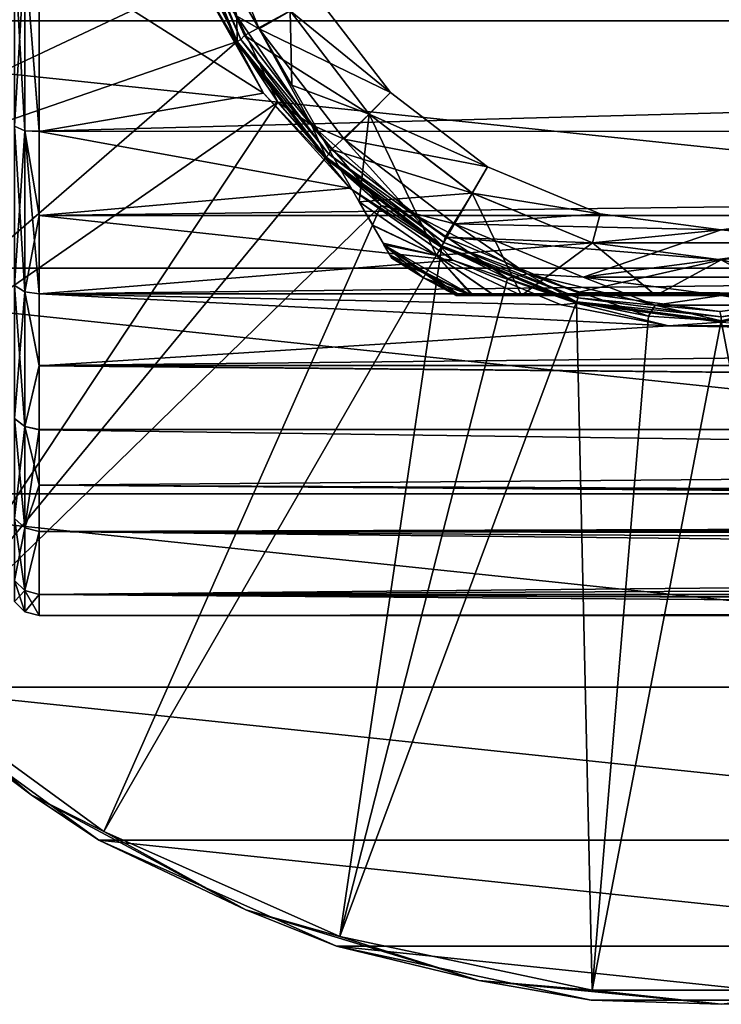
# Model space of a CAD drawing. Units: millimetres. Extents: x -148 to 148, y -35 to 35.
# Drawn here: x -95 to -75, y -35 to -7 of the extents above; entities that cross this region are included whole.
import ezdxf

# ---------------------------------------------------------------- set-up
doc = ezdxf.new("R2010")
doc.units = ezdxf.units.MM
doc.header["$LTSCALE"] = 52.148148
for name, color, linetype in [('11', 7, 'CONTINUOUS'), ('12', 7, 'CONTINUOUS'), ('13', 7, 'CONTINUOUS'), ('19', 7, 'CONTINUOUS'), ('222', 7, 'CONTINUOUS'), ('224', 7, 'CONTINUOUS'), ('226', 7, 'CONTINUOUS'), ('227', 7, 'CONTINUOUS'), ('229', 7, 'CONTINUOUS'), ('230', 7, 'CONTINUOUS'), ('234', 7, 'CONTINUOUS'), ('235', 7, 'CONTINUOUS'), ('236', 7, 'CONTINUOUS'), ('239', 7, 'CONTINUOUS'), ('240', 7, 'CONTINUOUS'), ('258', 7, 'CONTINUOUS'), ('262', 7, 'CONTINUOUS'), ('273', 7, 'CONTINUOUS'), ('274', 7, 'CONTINUOUS'), ('275', 7, 'CONTINUOUS'), ('276', 7, 'CONTINUOUS'), ('277', 7, 'CONTINUOUS'), ('278', 7, 'CONTINUOUS')]:
    doc.layers.add(name, color=color, linetype=linetype)

msp = doc.modelspace()

# ---------------------------------------------------------------- linework, layer by layer
at = {"layer": '11', "color": 7, "linetype": 'Continuous'}
for points in [[(-94.181, -10.385, 21.637), (94.19, -5.318, 23.402), (-94.181, -5.31, 23.404), (-94.181, -10.385, 21.637)], [(94.19, -10.39, 21.634), (94.19, -5.318, 23.402), (-94.181, -10.385, 21.637), (94.19, -10.39, 21.634)], [(-94.181, -12.748, 20.333), (94.19, -10.39, 21.634), (-94.181, -10.385, 21.637), (-94.181, -12.748, 20.333)], [(94.19, -12.753, 20.33), (94.19, -10.39, 21.634), (-94.181, -12.748, 20.333), (94.19, -12.753, 20.33)], [(-94.181, -14.954, 18.771), (94.19, -12.753, 20.33), (-94.181, -12.748, 20.333), (-94.181, -14.954, 18.771)], [(94.19, -14.956, 18.769), (94.19, -12.753, 20.33), (-94.181, -14.954, 18.771), (94.19, -14.956, 18.769)], [(-94.181, -16.971, 16.97), (94.19, -14.956, 18.769), (-94.181, -14.954, 18.771), (-94.181, -16.971, 16.97)], [(94.19, -16.967, 16.974), (94.19, -14.956, 18.769), (-94.181, -16.971, 16.97), (94.19, -16.967, 16.974)], [(94.19, -18.766, 14.959), (94.19, -16.967, 16.974), (-94.181, -16.971, 16.97), (94.19, -18.766, 14.959)], [(-94.181, -18.772, 14.953), (94.19, -18.766, 14.959), (-94.181, -16.971, 16.97), (-94.181, -18.772, 14.953)], [(75, -21.13, 11.38), (94.19, -18.766, 14.959), (-94.181, -20.333, 12.747), (75, -21.13, 11.38)], [(-94.181, -20.333, 12.747), (94.19, -18.766, 14.959), (-94.181, -18.772, 14.953), (-94.181, -20.333, 12.747)], [(-94.181, -21.637, 10.384), (75, -21.13, 11.38), (-94.181, -20.333, 12.747), (-94.181, -21.637, 10.384)], [(73.209, -21.18, 11.288), (75, -21.13, 11.38), (-94.181, -21.637, 10.384), (73.209, -21.18, 11.288)], [(71.447, -21.323, 11.014), (73.209, -21.18, 11.288), (-94.181, -21.637, 10.384), (71.447, -21.323, 11.014)], [(69.732, -21.55, 10.559), (71.447, -21.323, 11.014), (-94.181, -21.637, 10.384), (69.732, -21.55, 10.559)], [(68.084, -21.85, 9.928), (69.732, -21.55, 10.559), (-94.181, -21.637, 10.384), (68.084, -21.85, 9.928)], [(-94.181, -23.404, 5.306), (68.084, -21.85, 9.928), (-94.181, -21.637, 10.384), (-94.181, -23.404, 5.306)], [(65.903, -22.634, 7.979), (68.084, -21.85, 9.928), (-94.181, -23.404, 5.306), (65.903, -22.634, 7.979)], [(64.26, -23.342, 5.573), (65.903, -22.634, 7.979), (-94.181, -23.404, 5.306), (64.26, -23.342, 5.573)], [(63.24, -23.828, 2.849), (64.26, -23.342, 5.573), (-94.181, -23.404, 5.306), (63.24, -23.828, 2.849)], [(-94.181, -24), (63.24, -23.828, 2.849), (-94.181, -23.404, 5.306), (-94.181, -24)], [(-15.64, -24), (63.24, -23.828, 2.849), (-94.181, -24), (-15.64, -24)]]:
    msp.add_3dface(points, dxfattribs=at)
at = {"layer": '12', "color": 7, "linetype": 'Continuous'}
for points in [[(-89.572, -6.302, -23.157), (-87.871, -9.31, -22.12), (-94.181, -5.311, -23.404), (-89.572, -6.302, -23.157)], [(-94.181, -5.311, -23.404), (-87.871, -9.31, -22.12), (-94.181, -10.386, -21.636), (-94.181, -5.311, -23.404)], [(-87.871, -9.31, -22.12), (-85.443, -11.986, -20.792), (-94.181, -10.386, -21.636), (-87.871, -9.31, -22.12)], [(-94.181, -10.386, -21.636), (-85.443, -11.986, -20.792), (-94.181, -12.75, -20.331), (-94.181, -10.386, -21.636)], [(-85.443, -11.986, -20.792), (-82.55, -14.003, -19.489), (-94.181, -12.75, -20.331), (-85.443, -11.986, -20.792)], [(-94.181, -12.75, -20.331), (-82.55, -14.003, -19.489), (-94.181, -14.956, -18.769), (-94.181, -12.75, -20.331)], [(-82.55, -14.003, -19.489), (-79.502, -15.267, -18.517), (-94.181, -14.956, -18.769), (-82.55, -14.003, -19.489)], [(-79.502, -15.267, -18.517), (-76.488, -15.852, -18.02), (-94.181, -14.956, -18.769), (-79.502, -15.267, -18.517)], [(-94.181, -14.956, -18.769), (-76.488, -15.852, -18.02), (-94.181, -16.973, -16.968), (-94.181, -14.956, -18.769)], [(-94.181, -16.973, -16.968), (-76.488, -15.852, -18.02), (94.19, -18.767, -14.958), (-94.181, -16.973, -16.968)], [(-76.488, -15.852, -18.02), (-73.512, -15.852, -18.02), (94.19, -18.767, -14.958), (-76.488, -15.852, -18.02)], [(-94.181, -18.773, -14.95), (-94.181, -16.973, -16.968), (94.19, -18.767, -14.958), (-94.181, -18.773, -14.95)], [(75, -21.13, -11.38), (-94.181, -18.773, -14.95), (94.19, -18.767, -14.958), (75, -21.13, -11.38)], [(-94.181, -20.335, -12.745), (-94.181, -18.773, -14.95), (75, -21.13, -11.38), (-94.181, -20.335, -12.745)], [(-94.181, -21.638, -10.382), (-94.181, -20.335, -12.745), (69.732, -21.55, -10.559), (-94.181, -21.638, -10.382)], [(69.732, -21.55, -10.559), (-94.181, -20.335, -12.745), (71.447, -21.323, -11.014), (69.732, -21.55, -10.559)], [(71.447, -21.323, -11.014), (-94.181, -20.335, -12.745), (73.209, -21.18, -11.288), (71.447, -21.323, -11.014)], [(73.209, -21.18, -11.288), (-94.181, -20.335, -12.745), (75, -21.13, -11.38), (73.209, -21.18, -11.288)], [(68.084, -21.85, -9.928), (-94.181, -21.638, -10.382), (69.732, -21.55, -10.559), (68.084, -21.85, -9.928)], [(-94.181, -23.404, -5.306), (-94.181, -21.638, -10.382), (64.26, -23.342, -5.574), (-94.181, -23.404, -5.306)], [(64.26, -23.342, -5.574), (-94.181, -21.638, -10.382), (65.903, -22.634, -7.979), (64.26, -23.342, -5.574)], [(65.903, -22.634, -7.979), (-94.181, -21.638, -10.382), (68.084, -21.85, -9.928), (65.903, -22.634, -7.979)], [(63.24, -23.828, -2.85), (-94.181, -23.404, -5.306), (64.26, -23.342, -5.574), (63.24, -23.828, -2.85)], [(62.9, -24), (-15.64, -24), (-94.181, -23.404, -5.306), (62.9, -24)], [(62.9, -24), (-94.181, -23.404, -5.306), (63.24, -23.828, -2.85), (62.9, -24)], [(-15.64, -24), (-94.181, -24), (-94.181, -23.404, -5.306), (-15.64, -24)]]:
    msp.add_3dface(points, dxfattribs=at)
at = {"layer": '13', "color": 7, "linetype": 'Continuous'}
for points in [[(-94.872, -10.241, -21.266), (-94.872, -5.252, -23.011), (-94.579, -10.367, -21.527), (-94.872, -10.241, -21.266)], [(-94.579, -10.367, -21.527), (-94.872, -5.252, -23.011), (-94.579, -5.317, -23.294), (-94.579, -10.367, -21.527)], [(-94.181, -5.311, -23.404), (-94.181, -10.386, -21.636), (-94.579, -5.317, -23.294), (-94.181, -5.311, -23.404)], [(-94.181, -10.386, -21.636), (-94.579, -10.367, -21.527), (-94.579, -5.317, -23.294), (-94.181, -10.386, -21.636)], [(-94.872, -14.716, -18.453), (-94.872, -10.241, -21.266), (-94.579, -14.897, -18.68), (-94.872, -14.716, -18.453)], [(-94.579, -14.897, -18.68), (-94.872, -10.241, -21.266), (-94.579, -10.367, -21.527), (-94.579, -14.897, -18.68)], [(-94.181, -10.386, -21.636), (-94.181, -12.75, -20.331), (-94.579, -10.367, -21.527), (-94.181, -10.386, -21.636)], [(-94.181, -12.75, -20.331), (-94.181, -14.956, -18.769), (-94.579, -10.367, -21.527), (-94.181, -12.75, -20.331)], [(-94.181, -14.956, -18.769), (-94.579, -14.897, -18.68), (-94.579, -10.367, -21.527), (-94.181, -14.956, -18.769)], [(-94.872, -18.454, -14.716), (-94.872, -14.716, -18.453), (-94.579, -18.681, -14.897), (-94.872, -18.454, -14.716)], [(-94.579, -18.681, -14.897), (-94.872, -14.716, -18.453), (-94.579, -14.897, -18.68), (-94.579, -18.681, -14.897)], [(-94.181, -14.956, -18.769), (-94.181, -16.973, -16.968), (-94.579, -14.897, -18.68), (-94.181, -14.956, -18.769)], [(-94.181, -16.973, -16.968), (-94.579, -18.681, -14.897), (-94.579, -14.897, -18.68), (-94.181, -16.973, -16.968)], [(-94.181, -16.973, -16.968), (-94.181, -18.773, -14.95), (-94.579, -18.681, -14.897), (-94.181, -16.973, -16.968)], [(-94.872, -21.266, -10.241), (-94.872, -18.454, -14.716), (-94.579, -21.527, -10.367), (-94.872, -21.266, -10.241)], [(-94.579, -21.527, -10.367), (-94.872, -18.454, -14.716), (-94.579, -18.681, -14.897), (-94.579, -21.527, -10.367)], [(-94.181, -18.773, -14.95), (-94.181, -20.335, -12.745), (-94.579, -18.681, -14.897), (-94.181, -18.773, -14.95)], [(-94.181, -20.335, -12.745), (-94.579, -21.527, -10.367), (-94.579, -18.681, -14.897), (-94.181, -20.335, -12.745)], [(-94.181, -20.335, -12.745), (-94.181, -21.638, -10.382), (-94.579, -21.527, -10.367), (-94.181, -20.335, -12.745)], [(-94.872, -23.011, -5.252), (-94.872, -21.266, -10.241), (-94.579, -23.294, -5.317), (-94.872, -23.011, -5.252)], [(-94.579, -23.294, -5.317), (-94.872, -21.266, -10.241), (-94.579, -21.527, -10.367), (-94.579, -23.294, -5.317)], [(-94.181, -21.638, -10.382), (-94.579, -23.294, -5.317), (-94.579, -21.527, -10.367), (-94.181, -21.638, -10.382)], [(-94.181, -21.638, -10.382), (-94.181, -23.404, -5.306), (-94.579, -23.294, -5.317), (-94.181, -21.638, -10.382)], [(-94.872, -23.604, 0), (-94.872, -23.011, -5.252), (-94.579, -23.894, 0), (-94.872, -23.604, 0)], [(-94.579, -23.894, 0), (-94.872, -23.011, -5.252), (-94.579, -23.294, -5.317), (-94.579, -23.894, 0)], [(-94.181, -23.404, -5.306), (-94.181, -24), (-94.579, -23.294, -5.317), (-94.181, -23.404, -5.306)], [(-94.181, -24), (-94.579, -23.894, 0), (-94.579, -23.294, -5.317), (-94.181, -24)]]:
    msp.add_3dface(points, dxfattribs=at)
at = {"layer": '19', "color": 7, "linetype": 'Continuous'}
for points in [[(-94.872, -5.252, 23.011), (-94.872, -10.241, 21.266), (-94.579, -5.317, 23.294), (-94.872, -5.252, 23.011)], [(-94.579, -5.317, 23.294), (-94.872, -10.241, 21.266), (-94.579, -10.367, 21.527), (-94.579, -5.317, 23.294)], [(-94.181, -10.385, 21.637), (-94.181, -5.31, 23.404), (-94.579, -5.317, 23.294), (-94.181, -10.385, 21.637)], [(-94.181, -10.385, 21.637), (-94.579, -5.317, 23.294), (-94.579, -10.367, 21.527), (-94.181, -10.385, 21.637)], [(-94.872, -10.241, 21.266), (-94.872, -14.716, 18.453), (-94.579, -10.367, 21.527), (-94.872, -10.241, 21.266)], [(-94.579, -10.367, 21.527), (-94.872, -14.716, 18.453), (-94.579, -14.897, 18.68), (-94.579, -10.367, 21.527)], [(-94.181, -12.748, 20.333), (-94.181, -10.385, 21.637), (-94.579, -10.367, 21.527), (-94.181, -12.748, 20.333)], [(-94.181, -12.748, 20.333), (-94.579, -10.367, 21.527), (-94.579, -14.897, 18.68), (-94.181, -12.748, 20.333)], [(-94.181, -14.954, 18.771), (-94.181, -12.748, 20.333), (-94.579, -14.897, 18.68), (-94.181, -14.954, 18.771)], [(-94.872, -14.716, 18.453), (-94.872, -18.454, 14.716), (-94.579, -14.897, 18.68), (-94.872, -14.716, 18.453)], [(-94.579, -14.897, 18.68), (-94.872, -18.454, 14.716), (-94.579, -18.68, 14.897), (-94.579, -14.897, 18.68)], [(-94.181, -16.971, 16.97), (-94.181, -14.954, 18.771), (-94.579, -14.897, 18.68), (-94.181, -16.971, 16.97)], [(-94.181, -16.971, 16.97), (-94.579, -14.897, 18.68), (-94.579, -18.68, 14.897), (-94.181, -16.971, 16.97)], [(-94.181, -18.772, 14.953), (-94.181, -16.971, 16.97), (-94.579, -18.68, 14.897), (-94.181, -18.772, 14.953)], [(-94.872, -18.454, 14.716), (-94.872, -21.266, 10.241), (-94.579, -18.68, 14.897), (-94.872, -18.454, 14.716)], [(-94.579, -18.68, 14.897), (-94.872, -21.266, 10.241), (-94.579, -21.527, 10.367), (-94.579, -18.68, 14.897)], [(-94.181, -18.772, 14.953), (-94.579, -18.68, 14.897), (-94.579, -21.527, 10.367), (-94.181, -18.772, 14.953)], [(-94.181, -20.333, 12.747), (-94.181, -18.772, 14.953), (-94.579, -21.527, 10.367), (-94.181, -20.333, 12.747)], [(-94.181, -21.637, 10.384), (-94.181, -20.333, 12.747), (-94.579, -21.527, 10.367), (-94.181, -21.637, 10.384)], [(-94.872, -21.266, 10.241), (-94.872, -23.011, 5.252), (-94.579, -21.527, 10.367), (-94.872, -21.266, 10.241)], [(-94.579, -21.527, 10.367), (-94.872, -23.011, 5.252), (-94.579, -23.294, 5.317), (-94.579, -21.527, 10.367)], [(-94.181, -21.637, 10.384), (-94.579, -21.527, 10.367), (-94.579, -23.294, 5.317), (-94.181, -21.637, 10.384)], [(-94.181, -23.404, 5.306), (-94.181, -21.637, 10.384), (-94.579, -23.294, 5.317), (-94.181, -23.404, 5.306)], [(-94.872, -23.011, 5.252), (-94.872, -23.604, 0), (-94.579, -23.294, 5.317), (-94.872, -23.011, 5.252)], [(-94.872, -23.604, 0), (-94.579, -23.894, 0), (-94.579, -23.294, 5.317), (-94.872, -23.604, 0)], [(-94.579, -23.894, 0), (-94.181, -23.404, 5.306), (-94.579, -23.294, 5.317), (-94.579, -23.894, 0)], [(-94.181, -24), (-94.181, -23.404, 5.306), (-94.579, -23.894, 0), (-94.181, -24)]]:
    msp.add_3dface(points, dxfattribs=at)
at = {"layer": '222', "color": 253, "linetype": 'Continuous', "true_color": 0xababab}
for points in [[(-89.937, -3.956, -37.65), (-87.125, -6.999, -37.65), (-88.403, -7.689, -37.65), (-89.937, -3.956, -37.65)], [(-87.125, -6.999, -37.65), (-84.899, -9.899, -37.65), (-88.403, -7.689, -37.65), (-87.125, -6.999, -37.65)], [(-88.403, -7.689, -37.65), (-84.899, -9.899, -37.65), (-85.959, -10.893, -37.65), (-88.403, -7.689, -37.65)], [(-84.899, -9.899, -37.65), (-81.999, -12.125, -37.65), (-85.959, -10.893, -37.65), (-84.899, -9.899, -37.65)], [(-85.959, -10.893, -37.65), (-81.999, -12.125, -37.65), (-82.766, -13.358, -37.65), (-85.959, -10.893, -37.65)], [(-81.999, -12.125, -37.65), (-78.624, -13.523, -37.65), (-82.766, -13.358, -37.65), (-81.999, -12.125, -37.65)], [(-78.624, -13.523, -37.65), (-75, -14, -37.65), (-82.766, -13.358, -37.65), (-78.624, -13.523, -37.65)], [(-82.766, -13.358, -37.65), (-75, -14, -37.65), (-79.044, -14.913, -37.65), (-82.766, -13.358, -37.65)], [(-75, -14, -37.65), (-71.376, -13.523, -37.65), (-71.041, -14.936, -37.65), (-75, -14, -37.65)], [(-79.044, -14.913, -37.65), (-75, -14, -37.65), (-71.041, -14.936, -37.65), (-79.044, -14.913, -37.65)], [(-75.046, -15.451, -37.65), (-79.044, -14.913, -37.65), (-71.041, -14.936, -37.65), (-75.046, -15.451, -37.65)]]:
    msp.add_3dface(points, dxfattribs=at)
at = {"layer": '224', "color": 253, "linetype": 'Continuous', "true_color": 0xababab}
for points in [[(-88.642, -7.876, -37.353), (-89.572, -6.302, -23.157), (-90.216, -4.077, -37.353), (-88.642, -7.876, -37.353)], [(-87.871, -9.31, -22.12), (-89.572, -6.302, -23.157), (-88.642, -7.876, -37.353), (-87.871, -9.31, -22.12)], [(-86.139, -11.139, -37.353), (-87.871, -9.31, -22.12), (-88.642, -7.876, -37.353), (-86.139, -11.139, -37.353)], [(-85.443, -11.986, -20.792), (-87.871, -9.31, -22.12), (-86.139, -11.139, -37.353), (-85.443, -11.986, -20.792)], [(-82.876, -13.642, -37.353), (-85.443, -11.986, -20.792), (-86.139, -11.139, -37.353), (-82.876, -13.642, -37.353)], [(-82.55, -14.003, -19.489), (-85.443, -11.986, -20.792), (-82.876, -13.642, -37.353), (-82.55, -14.003, -19.489)], [(-79.077, -15.216, -37.353), (-82.55, -14.003, -19.489), (-82.876, -13.642, -37.353), (-79.077, -15.216, -37.353)], [(-79.502, -15.267, -18.517), (-82.55, -14.003, -19.489), (-79.077, -15.216, -37.353), (-79.502, -15.267, -18.517)], [(-76.488, -15.852, -18.02), (-79.502, -15.267, -18.517), (-79.077, -15.216, -37.353), (-76.488, -15.852, -18.02)], [(-75, -15.753, -37.353), (-76.488, -15.852, -18.02), (-79.077, -15.216, -37.353), (-75, -15.753, -37.353)], [(-73.512, -15.852, -18.02), (-76.488, -15.852, -18.02), (-75, -15.753, -37.353), (-73.512, -15.852, -18.02)]]:
    msp.add_3dface(points, dxfattribs=at)
at = {"layer": '226', "color": 253, "linetype": 'Continuous', "true_color": 0xababab}
for points in [[(-90.216, -4.077, -37.353), (-90.176, -4.066, -37.501), (-88.607, -7.856, -37.501), (-90.216, -4.077, -37.353)], [(-88.642, -7.876, -37.353), (-90.216, -4.077, -37.353), (-88.607, -7.856, -37.501), (-88.642, -7.876, -37.353)], [(-90.07, -4.038, -37.61), (-88.512, -7.801, -37.61), (-90.176, -4.066, -37.501), (-90.07, -4.038, -37.61)], [(-90.176, -4.066, -37.501), (-88.512, -7.801, -37.61), (-88.607, -7.856, -37.501), (-90.176, -4.066, -37.501)], [(-89.937, -3.956, -37.65), (-88.403, -7.689, -37.65), (-90.07, -4.038, -37.61), (-89.937, -3.956, -37.65)], [(-90.07, -4.038, -37.61), (-88.403, -7.689, -37.65), (-88.512, -7.801, -37.61), (-90.07, -4.038, -37.61)], [(-88.403, -7.689, -37.65), (-85.959, -10.893, -37.65), (-88.512, -7.801, -37.61), (-88.403, -7.689, -37.65)], [(-88.642, -7.876, -37.353), (-88.607, -7.856, -37.501), (-86.11, -11.11, -37.501), (-88.642, -7.876, -37.353)], [(-86.139, -11.139, -37.353), (-88.642, -7.876, -37.353), (-86.11, -11.11, -37.501), (-86.139, -11.139, -37.353)], [(-88.512, -7.801, -37.61), (-86.032, -11.032, -37.61), (-88.607, -7.856, -37.501), (-88.512, -7.801, -37.61)], [(-88.607, -7.856, -37.501), (-86.032, -11.032, -37.61), (-86.11, -11.11, -37.501), (-88.607, -7.856, -37.501)], [(-88.512, -7.801, -37.61), (-85.959, -10.893, -37.65), (-86.032, -11.032, -37.61), (-88.512, -7.801, -37.61)], [(-86.032, -11.032, -37.61), (-82.801, -13.512, -37.61), (-86.11, -11.11, -37.501), (-86.032, -11.032, -37.61)], [(-85.959, -10.893, -37.65), (-82.766, -13.358, -37.65), (-86.032, -11.032, -37.61), (-85.959, -10.893, -37.65)], [(-86.032, -11.032, -37.61), (-82.766, -13.358, -37.65), (-82.801, -13.512, -37.61), (-86.032, -11.032, -37.61)], [(-86.139, -11.139, -37.353), (-86.11, -11.11, -37.501), (-82.856, -13.607, -37.501), (-86.139, -11.139, -37.353)], [(-82.876, -13.642, -37.353), (-86.139, -11.139, -37.353), (-82.856, -13.607, -37.501), (-82.876, -13.642, -37.353)], [(-86.11, -11.11, -37.501), (-82.801, -13.512, -37.61), (-82.856, -13.607, -37.501), (-86.11, -11.11, -37.501)], [(-82.801, -13.512, -37.61), (-79.038, -15.07, -37.61), (-82.856, -13.607, -37.501), (-82.801, -13.512, -37.61)], [(-82.766, -13.358, -37.65), (-79.044, -14.913, -37.65), (-82.801, -13.512, -37.61), (-82.766, -13.358, -37.65)], [(-82.801, -13.512, -37.61), (-79.044, -14.913, -37.65), (-79.038, -15.07, -37.61), (-82.801, -13.512, -37.61)], [(-82.876, -13.642, -37.353), (-82.856, -13.607, -37.501), (-79.066, -15.176, -37.501), (-82.876, -13.642, -37.353)], [(-79.077, -15.216, -37.353), (-82.876, -13.642, -37.353), (-79.066, -15.176, -37.501), (-79.077, -15.216, -37.353)], [(-82.856, -13.607, -37.501), (-79.038, -15.07, -37.61), (-79.066, -15.176, -37.501), (-82.856, -13.607, -37.501)], [(-79.044, -14.913, -37.65), (-75.046, -15.451, -37.65), (-79.038, -15.07, -37.61), (-79.044, -14.913, -37.65)], [(-75.046, -15.451, -37.65), (-71.041, -14.936, -37.65), (-75, -15.602, -37.61), (-75.046, -15.451, -37.65)], [(-75, -15.602, -37.61), (-71.041, -14.936, -37.65), (-70.962, -15.07, -37.61), (-75, -15.602, -37.61)], [(-79.077, -15.216, -37.353), (-79.066, -15.176, -37.501), (-75, -15.712, -37.501), (-79.077, -15.216, -37.353)], [(-75, -15.753, -37.353), (-79.077, -15.216, -37.353), (-75, -15.712, -37.501), (-75, -15.753, -37.353)], [(-79.038, -15.07, -37.61), (-75, -15.602, -37.61), (-79.066, -15.176, -37.501), (-79.038, -15.07, -37.61)], [(-79.066, -15.176, -37.501), (-75, -15.602, -37.61), (-75, -15.712, -37.501), (-79.066, -15.176, -37.501)], [(-79.038, -15.07, -37.61), (-75.046, -15.451, -37.65), (-75, -15.602, -37.61), (-79.038, -15.07, -37.61)], [(-75, -15.602, -37.61), (-70.962, -15.07, -37.61), (-75, -15.712, -37.501), (-75, -15.602, -37.61)], [(-75, -15.712, -37.501), (-70.962, -15.07, -37.61), (-70.934, -15.176, -37.501), (-75, -15.712, -37.501)], [(-75, -15.753, -37.353), (-75, -15.712, -37.501), (-70.934, -15.176, -37.501), (-75, -15.753, -37.353)]]:
    msp.add_3dface(points, dxfattribs=at)
at = {"layer": '227', "color": 253, "linetype": 'Continuous', "true_color": 0xababab}
for points in [[(-86.388, -6.574, -53.6), (-84.298, -9.298, -53.6), (-87.124, -7, -53.6), (-86.388, -6.574, -53.6)], [(-87.124, -7, -53.6), (-84.298, -9.298, -53.6), (-84.899, -9.899, -53.6), (-87.124, -7, -53.6)], [(-84.298, -9.298, -53.6), (-81.574, -11.388, -53.6), (-84.899, -9.899, -53.6), (-84.298, -9.298, -53.6)], [(-84.899, -9.899, -53.6), (-81.574, -11.388, -53.6), (-82, -12.124, -53.6), (-84.899, -9.899, -53.6)], [(-81.574, -11.388, -53.6), (-78.404, -12.702, -53.6), (-82, -12.124, -53.6), (-81.574, -11.388, -53.6)], [(-82, -12.124, -53.6), (-78.404, -12.702, -53.6), (-78.624, -13.523, -53.6), (-82, -12.124, -53.6)], [(-78.404, -12.702, -53.6), (-75, -13.15, -53.6), (-78.624, -13.523, -53.6), (-78.404, -12.702, -53.6)], [(-75, -13.15, -53.6), (-71.596, -12.702, -53.6), (-71.376, -13.523, -53.6), (-75, -13.15, -53.6)], [(-78.624, -13.523, -53.6), (-75, -13.15, -53.6), (-71.376, -13.523, -53.6), (-78.624, -13.523, -53.6)], [(-75, -14, -53.6), (-78.624, -13.523, -53.6), (-71.376, -13.523, -53.6), (-75, -14, -53.6)]]:
    msp.add_3dface(points, dxfattribs=at)
at = {"layer": '229', "color": 253, "linetype": 'Continuous', "true_color": 0xababab}
for points in [[(-88.909, -5.908, -52.488), (-87.072, -9.091, -52.488), (-88.909, -5.908, -39.712), (-88.909, -5.908, -52.488)], [(-88.909, -5.908, -39.712), (-87.072, -9.091, -52.488), (-87.072, -9.091, -39.712), (-88.909, -5.908, -39.712)], [(-87.072, -9.091, -52.488), (-85.181, -12.366, -51.582), (-87.072, -9.091, -39.712), (-87.072, -9.091, -52.488)], [(-87.072, -9.091, -39.712), (-85.181, -12.366, -51.582), (-85.181, -12.366, -40.618), (-87.072, -9.091, -39.712)], [(-85.181, -12.366, -51.582), (-84.798, -13.029, -51.243), (-85.181, -12.366, -40.618), (-85.181, -12.366, -51.582)], [(-85.181, -12.366, -40.618), (-84.798, -13.029, -51.243), (-84.8, -13.025, -40.955), (-85.181, -12.366, -40.618)], [(-84.8, -13.025, -40.955), (-84.798, -13.029, -51.243), (-84.509, -13.53, -41.377), (-84.8, -13.025, -40.955)], [(-84.798, -13.029, -51.243), (-84.507, -13.534, -50.82), (-84.509, -13.53, -41.377), (-84.798, -13.029, -51.243)], [(-84.509, -13.53, -41.377), (-84.507, -13.534, -50.82), (-84.483, -13.574, -41.426), (-84.509, -13.53, -41.377)], [(-84.507, -13.534, -50.82), (-84.483, -13.574, -50.774), (-84.483, -13.574, -41.426), (-84.507, -13.534, -50.82)], [(-84.483, -13.574, -50.774), (-84.32, -13.857, -50.313), (-84.322, -13.854, -41.88), (-84.483, -13.574, -50.774)], [(-84.483, -13.574, -41.426), (-84.483, -13.574, -50.774), (-84.322, -13.854, -41.88), (-84.483, -13.574, -41.426)], [(-84.263, -13.955, -49.814), (-84.263, -13.955, -42.386), (-84.322, -13.854, -41.88), (-84.263, -13.955, -49.814)], [(-84.32, -13.857, -50.313), (-84.263, -13.955, -49.814), (-84.322, -13.854, -41.88), (-84.32, -13.857, -50.313)]]:
    msp.add_3dface(points, dxfattribs=at)
at = {"layer": '230', "color": 253, "linetype": 'Continuous', "true_color": 0xababab}
for points in [[(-82.454, -15, -49.814), (-82.34, -15, -50.313), (-82.454, -15, -42.386), (-82.454, -15, -49.814)], [(-82.454, -15, -42.386), (-82.34, -15, -50.313), (-82.337, -15, -41.88), (-82.454, -15, -42.386)], [(-82.34, -15, -50.313), (-82.014, -15, -50.774), (-82.337, -15, -41.88), (-82.34, -15, -50.313)], [(-82.337, -15, -41.88), (-82.014, -15, -50.774), (-82.014, -15, -41.426), (-82.337, -15, -41.88)], [(-82.014, -15, -50.774), (-81.967, -15, -50.82), (-82.014, -15, -41.426), (-82.014, -15, -50.774)], [(-82.014, -15, -41.426), (-81.967, -15, -50.82), (-81.963, -15, -41.377), (-82.014, -15, -41.426)], [(-81.967, -15, -50.82), (-81.384, -15, -51.243), (-81.963, -15, -41.377), (-81.967, -15, -50.82)], [(-81.963, -15, -41.377), (-81.384, -15, -51.243), (-81.38, -15, -40.955), (-81.963, -15, -41.377)], [(-81.384, -15, -51.243), (-80.619, -15, -51.582), (-81.38, -15, -40.955), (-81.384, -15, -51.243)], [(-81.38, -15, -40.955), (-80.619, -15, -51.582), (-80.619, -15, -40.618), (-81.38, -15, -40.955)], [(-80.619, -15, -51.582), (-76.838, -15, -52.488), (-80.619, -15, -40.618), (-80.619, -15, -51.582)], [(-80.619, -15, -40.618), (-76.838, -15, -52.488), (-76.838, -15, -39.712), (-80.619, -15, -40.618)], [(-76.838, -15, -52.488), (-73.163, -15, -52.488), (-76.838, -15, -39.712), (-76.838, -15, -52.488)], [(-76.838, -15, -39.712), (-73.163, -15, -52.488), (-73.163, -15, -39.712), (-76.838, -15, -39.712)]]:
    msp.add_3dface(points, dxfattribs=at)
at = {"layer": '234', "color": 253, "linetype": 'Continuous', "true_color": 0xababab}
for points in [[(-84.263, -13.955, -42.386), (-84.263, -13.955, -49.814), (-83.375, -14.506, -49.814), (-84.263, -13.955, -42.386)], [(-83.375, -14.506, -42.386), (-84.263, -13.955, -42.386), (-83.375, -14.506, -49.814), (-83.375, -14.506, -42.386)], [(-82.454, -15, -49.814), (-82.454, -15, -42.386), (-83.375, -14.506, -42.386), (-82.454, -15, -49.814)], [(-82.454, -15, -49.814), (-83.375, -14.506, -42.386), (-83.375, -14.506, -49.814), (-82.454, -15, -49.814)]]:
    msp.add_3dface(points, dxfattribs=at)
at = {"layer": '235', "color": 253, "linetype": 'Continuous', "true_color": 0xababab}
for points in [[(-88.909, -5.908, -39.712), (-87.072, -9.091, -39.712), (-87.124, -7, -38.6), (-88.909, -5.908, -39.712)], [(-87.124, -7, -38.6), (-87.072, -9.091, -39.712), (-84.899, -9.899, -38.6), (-87.124, -7, -38.6)], [(-87.072, -9.091, -39.712), (-85.181, -12.366, -40.618), (-84.899, -9.899, -38.6), (-87.072, -9.091, -39.712)], [(-85.181, -12.366, -40.618), (-83.009, -13.872, -40.618), (-84.899, -9.899, -38.6), (-85.181, -12.366, -40.618)], [(-84.899, -9.899, -38.6), (-83.009, -13.872, -40.618), (-82, -12.124, -38.6), (-84.899, -9.899, -38.6)], [(-83.009, -13.872, -40.618), (-80.619, -15, -40.618), (-82, -12.124, -38.6), (-83.009, -13.872, -40.618)], [(-82, -12.124, -38.6), (-80.619, -15, -40.618), (-78.623, -13.523, -38.6), (-82, -12.124, -38.6)], [(-80.619, -15, -40.618), (-76.838, -15, -39.712), (-78.623, -13.523, -38.6), (-80.619, -15, -40.618)], [(-78.623, -13.523, -38.6), (-76.838, -15, -39.712), (-75, -14, -38.6), (-78.623, -13.523, -38.6)], [(-75, -14, -38.6), (-73.163, -15, -39.712), (-71.377, -13.523, -38.6), (-75, -14, -38.6)], [(-76.838, -15, -39.712), (-73.163, -15, -39.712), (-75, -14, -38.6), (-76.838, -15, -39.712)]]:
    msp.add_3dface(points, dxfattribs=at)
at = {"layer": '236', "color": 253, "linetype": 'Continuous', "true_color": 0xababab}
for points in [[(-87.124, -7, -53.6), (-87.072, -9.091, -52.488), (-88.909, -5.908, -52.488), (-87.124, -7, -53.6)], [(-87.124, -7, -53.6), (-84.899, -9.899, -53.6), (-87.072, -9.091, -52.488), (-87.124, -7, -53.6)], [(-84.899, -9.899, -53.6), (-85.181, -12.366, -51.582), (-87.072, -9.091, -52.488), (-84.899, -9.899, -53.6)], [(-84.899, -9.899, -53.6), (-82, -12.124, -53.6), (-85.181, -12.366, -51.582), (-84.899, -9.899, -53.6)], [(-85.181, -12.366, -51.582), (-82, -12.124, -53.6), (-83.009, -13.872, -51.582), (-85.181, -12.366, -51.582)], [(-82, -12.124, -53.6), (-78.624, -13.523, -53.6), (-83.009, -13.872, -51.582), (-82, -12.124, -53.6)], [(-78.624, -13.523, -53.6), (-80.619, -15, -51.582), (-83.009, -13.872, -51.582), (-78.624, -13.523, -53.6)], [(-78.624, -13.523, -53.6), (-76.838, -15, -52.488), (-80.619, -15, -51.582), (-78.624, -13.523, -53.6)], [(-78.624, -13.523, -53.6), (-75, -14, -53.6), (-76.838, -15, -52.488), (-78.624, -13.523, -53.6)], [(-75, -14, -53.6), (-71.376, -13.523, -53.6), (-73.163, -15, -52.488), (-75, -14, -53.6)], [(-75, -14, -53.6), (-73.163, -15, -52.488), (-76.838, -15, -52.488), (-75, -14, -53.6)]]:
    msp.add_3dface(points, dxfattribs=at)
at = {"layer": '239', "color": 253, "linetype": 'Continuous', "true_color": 0xababab}
for points in [[(-84.798, -13.029, -51.243), (-85.181, -12.366, -51.582), (-83.009, -13.872, -51.582), (-84.798, -13.029, -51.243)], [(-84.507, -13.534, -50.82), (-84.798, -13.029, -51.243), (-83.009, -13.872, -51.582), (-84.507, -13.534, -50.82)], [(-84.483, -13.574, -50.774), (-84.507, -13.534, -50.82), (-83.009, -13.872, -51.582), (-84.483, -13.574, -50.774)], [(-84.32, -13.857, -50.313), (-84.483, -13.574, -50.774), (-82.014, -15, -50.774), (-84.32, -13.857, -50.313)], [(-82.014, -15, -50.774), (-84.483, -13.574, -50.774), (-83.009, -13.872, -51.582), (-82.014, -15, -50.774)], [(-84.263, -13.955, -49.814), (-84.32, -13.857, -50.313), (-82.014, -15, -50.774), (-84.263, -13.955, -49.814)], [(-84.263, -13.955, -49.814), (-82.014, -15, -50.774), (-83.375, -14.506, -49.814), (-84.263, -13.955, -49.814)], [(-80.619, -15, -51.582), (-81.384, -15, -51.243), (-83.009, -13.872, -51.582), (-80.619, -15, -51.582)], [(-81.384, -15, -51.243), (-81.967, -15, -50.82), (-83.009, -13.872, -51.582), (-81.384, -15, -51.243)], [(-81.967, -15, -50.82), (-82.014, -15, -50.774), (-83.009, -13.872, -51.582), (-81.967, -15, -50.82)], [(-82.014, -15, -50.774), (-82.34, -15, -50.313), (-83.375, -14.506, -49.814), (-82.014, -15, -50.774)], [(-82.34, -15, -50.313), (-82.454, -15, -49.814), (-83.375, -14.506, -49.814), (-82.34, -15, -50.313)]]:
    msp.add_3dface(points, dxfattribs=at)
at = {"layer": '240', "color": 253, "linetype": 'Continuous', "true_color": 0xababab}
for points in [[(-85.181, -12.366, -40.618), (-84.8, -13.025, -40.955), (-83.009, -13.872, -40.618), (-85.181, -12.366, -40.618)], [(-84.8, -13.025, -40.955), (-84.509, -13.53, -41.377), (-83.009, -13.872, -40.618), (-84.8, -13.025, -40.955)], [(-84.509, -13.53, -41.377), (-84.483, -13.574, -41.426), (-83.009, -13.872, -40.618), (-84.509, -13.53, -41.377)], [(-84.483, -13.574, -41.426), (-84.322, -13.854, -41.88), (-83.375, -14.506, -42.386), (-84.483, -13.574, -41.426)], [(-84.483, -13.574, -41.426), (-82.454, -15, -42.386), (-82.337, -15, -41.88), (-84.483, -13.574, -41.426)], [(-82.454, -15, -42.386), (-84.483, -13.574, -41.426), (-83.375, -14.506, -42.386), (-82.454, -15, -42.386)], [(-84.483, -13.574, -41.426), (-82.337, -15, -41.88), (-82.014, -15, -41.426), (-84.483, -13.574, -41.426)], [(-84.483, -13.574, -41.426), (-82.014, -15, -41.426), (-83.009, -13.872, -40.618), (-84.483, -13.574, -41.426)], [(-84.322, -13.854, -41.88), (-84.263, -13.955, -42.386), (-83.375, -14.506, -42.386), (-84.322, -13.854, -41.88)], [(-82.014, -15, -41.426), (-81.963, -15, -41.377), (-83.009, -13.872, -40.618), (-82.014, -15, -41.426)], [(-81.963, -15, -41.377), (-81.38, -15, -40.955), (-83.009, -13.872, -40.618), (-81.963, -15, -41.377)], [(-81.38, -15, -40.955), (-80.619, -15, -40.618), (-83.009, -13.872, -40.618), (-81.38, -15, -40.955)]]:
    msp.add_3dface(points, dxfattribs=at)
at = {"layer": '258', "color": 7, "linetype": 'Continuous'}
for points in [[(-87.124, -7, -38.6), (-84.899, -9.899, -38.6), (-87.125, -6.999, -37.65), (-87.124, -7, -38.6)], [(-87.125, -6.999, -37.65), (-84.899, -9.899, -38.6), (-84.899, -9.899, -37.65), (-87.125, -6.999, -37.65)], [(-84.899, -9.899, -38.6), (-82, -12.124, -38.6), (-84.899, -9.899, -37.65), (-84.899, -9.899, -38.6)], [(-84.899, -9.899, -37.65), (-82, -12.124, -38.6), (-81.999, -12.125, -37.65), (-84.899, -9.899, -37.65)], [(-82, -12.124, -38.6), (-78.623, -13.523, -38.6), (-81.999, -12.125, -37.65), (-82, -12.124, -38.6)], [(-81.999, -12.125, -37.65), (-78.623, -13.523, -38.6), (-78.624, -13.523, -37.65), (-81.999, -12.125, -37.65)], [(-78.623, -13.523, -38.6), (-75, -14, -38.6), (-78.624, -13.523, -37.65), (-78.623, -13.523, -38.6)], [(-78.624, -13.523, -37.65), (-75, -14, -38.6), (-75, -14, -37.65), (-78.624, -13.523, -37.65)], [(-75, -14, -38.6), (-71.377, -13.523, -38.6), (-75, -14, -37.65), (-75, -14, -38.6)], [(-75, -14, -37.65), (-71.377, -13.523, -38.6), (-71.376, -13.523, -37.65), (-75, -14, -37.65)]]:
    msp.add_3dface(points, dxfattribs=at)
at = {"layer": '262', "color": 253, "linetype": 'Continuous', "true_color": 0xababab}
for points in [[(-86.388, -6.574, -57.1), (-84.298, -9.298, -57.1), (-86.388, -6.574, -53.6), (-86.388, -6.574, -57.1)], [(-86.388, -6.574, -53.6), (-84.298, -9.298, -57.1), (-84.298, -9.298, -53.6), (-86.388, -6.574, -53.6)], [(-84.298, -9.298, -57.1), (-81.574, -11.388, -57.1), (-84.298, -9.298, -53.6), (-84.298, -9.298, -57.1)], [(-84.298, -9.298, -53.6), (-81.574, -11.388, -57.1), (-81.574, -11.388, -53.6), (-84.298, -9.298, -53.6)], [(-81.574, -11.388, -57.1), (-78.404, -12.702, -57.1), (-81.574, -11.388, -53.6), (-81.574, -11.388, -57.1)], [(-81.574, -11.388, -53.6), (-78.404, -12.702, -57.1), (-78.404, -12.702, -53.6), (-81.574, -11.388, -53.6)], [(-78.404, -12.702, -57.1), (-75, -13.15, -57.1), (-78.404, -12.702, -53.6), (-78.404, -12.702, -57.1)], [(-78.404, -12.702, -53.6), (-75, -13.15, -57.1), (-75, -13.15, -53.6), (-78.404, -12.702, -53.6)], [(-75, -13.15, -57.1), (-71.596, -12.702, -57.1), (-75, -13.15, -53.6), (-75, -13.15, -57.1)], [(-75, -13.15, -53.6), (-71.596, -12.702, -57.1), (-71.596, -12.702, -53.6), (-75, -13.15, -53.6)]]:
    msp.add_3dface(points, dxfattribs=at)
at = {"layer": '273', "color": 7, "linetype": 'Continuous'}
for points in [[(-98.42, -26.01, -84.1), (-92.5, -30.311, -84.1), (-98.42, -26.01, -77.508), (-98.42, -26.01, -84.1)], [(-98.42, -26.01, -77.508), (-92.5, -30.311, -84.1), (-92.5, -30.311, -77.508), (-98.42, -26.01, -77.508)], [(-92.5, -30.311, -84.1), (-85.816, -33.287, -84.1), (-92.5, -30.311, -77.508), (-92.5, -30.311, -84.1)], [(-92.5, -30.311, -77.508), (-85.816, -33.287, -84.1), (-85.816, -33.287, -77.508), (-92.5, -30.311, -77.508)], [(-85.816, -33.287, -84.1), (-78.658, -34.808, -84.1), (-85.816, -33.287, -77.508), (-85.816, -33.287, -84.1)], [(-85.816, -33.287, -77.508), (-78.658, -34.808, -84.1), (-78.658, -34.808, -77.508), (-85.816, -33.287, -77.508)], [(-78.658, -34.808, -84.1), (-71.342, -34.808, -84.1), (-78.658, -34.808, -77.508), (-78.658, -34.808, -84.1)], [(-78.658, -34.808, -77.508), (-71.342, -34.808, -84.1), (-71.342, -34.808, -77.508), (-78.658, -34.808, -77.508)]]:
    msp.add_3dface(points, dxfattribs=at)
at = {"layer": '274', "color": 7, "linetype": 'Continuous'}
for points in [[(-99.696, -24.696, -77.13), (-98.42, -26.01, -77.508), (-94.404, -29.04, -77.13), (-99.696, -24.696, -77.13)], [(-99.696, -24.696, -77.13), (-94.404, -29.04, -77.13), (-98.229, -25.798, -76.808), (-99.696, -24.696, -77.13)], [(-98.42, -26.01, -77.508), (-92.5, -30.311, -77.508), (-94.404, -29.04, -77.13), (-98.42, -26.01, -77.508)], [(-98.229, -25.798, -76.808), (-94.404, -29.04, -77.13), (-92.357, -30.064, -76.808), (-98.229, -25.798, -76.808)], [(-94.404, -29.04, -77.13), (-92.5, -30.311, -77.508), (-88.366, -32.267, -77.13), (-94.404, -29.04, -77.13)], [(-94.404, -29.04, -77.13), (-88.366, -32.267, -77.13), (-92.357, -30.064, -76.808), (-94.404, -29.04, -77.13)], [(-92.357, -30.064, -76.808), (-88.366, -32.267, -77.13), (-85.727, -33.016, -76.808), (-92.357, -30.064, -76.808)], [(-92.5, -30.311, -77.508), (-85.816, -33.287, -77.508), (-88.366, -32.267, -77.13), (-92.5, -30.311, -77.508)], [(-88.366, -32.267, -77.13), (-85.816, -33.287, -77.508), (-81.814, -34.255, -77.13), (-88.366, -32.267, -77.13)], [(-88.366, -32.267, -77.13), (-81.814, -34.255, -77.13), (-85.727, -33.016, -76.808), (-88.366, -32.267, -77.13)], [(-85.727, -33.016, -76.808), (-81.814, -34.255, -77.13), (-78.629, -34.524, -76.808), (-85.727, -33.016, -76.808)], [(-85.816, -33.287, -77.508), (-78.658, -34.808, -77.508), (-81.814, -34.255, -77.13), (-85.816, -33.287, -77.508)], [(-81.814, -34.255, -77.13), (-78.658, -34.808, -77.508), (-75, -34.926, -77.13), (-81.814, -34.255, -77.13)], [(-81.814, -34.255, -77.13), (-75, -34.926, -77.13), (-78.629, -34.524, -76.808), (-81.814, -34.255, -77.13)], [(-75, -34.926, -77.13), (-71.342, -34.808, -77.508), (-68.186, -34.255, -77.13), (-75, -34.926, -77.13)], [(-75, -34.926, -77.13), (-68.186, -34.255, -77.13), (-71.371, -34.524, -76.808), (-75, -34.926, -77.13)], [(-78.629, -34.524, -76.808), (-75, -34.926, -77.13), (-71.371, -34.524, -76.808), (-78.629, -34.524, -76.808)], [(-78.658, -34.808, -77.508), (-71.342, -34.808, -77.508), (-75, -34.926, -77.13), (-78.658, -34.808, -77.508)]]:
    msp.add_3dface(points, dxfattribs=at)
at = {"layer": '275', "color": 7, "linetype": 'Continuous'}
for points in [[(-108.956, -7.218, -76.808), (-106.713, -14.12, -76.808), (-90.179, -4.067, -57.4), (-108.956, -7.218, -76.808)], [(-90.179, -4.067, -57.4), (-106.713, -14.12, -76.808), (-89.518, -6.014, -57.4), (-90.179, -4.067, -57.4)], [(-89.518, -6.014, -57.4), (-106.713, -14.12, -76.808), (-88.609, -7.857, -57.4), (-89.518, -6.014, -57.4)], [(-106.713, -14.12, -76.808), (-103.085, -20.405, -76.808), (-88.609, -7.857, -57.4), (-106.713, -14.12, -76.808)], [(-88.609, -7.857, -57.4), (-103.085, -20.405, -76.808), (-87.467, -9.566, -57.4), (-88.609, -7.857, -57.4)], [(-103.085, -20.405, -76.808), (-98.229, -25.798, -76.808), (-87.467, -9.566, -57.4), (-103.085, -20.405, -76.808)], [(-87.467, -9.566, -57.4), (-98.229, -25.798, -76.808), (-86.112, -11.112, -57.4), (-87.467, -9.566, -57.4)], [(-86.112, -11.112, -57.4), (-98.229, -25.798, -76.808), (-84.566, -12.467, -57.4), (-86.112, -11.112, -57.4)], [(-98.229, -25.798, -76.808), (-92.357, -30.064, -76.808), (-84.566, -12.467, -57.4), (-98.229, -25.798, -76.808)], [(-84.566, -12.467, -57.4), (-92.357, -30.064, -76.808), (-82.857, -13.609, -57.4), (-84.566, -12.467, -57.4)], [(-92.357, -30.064, -76.808), (-85.727, -33.016, -76.808), (-82.857, -13.609, -57.4), (-92.357, -30.064, -76.808)], [(-82.857, -13.609, -57.4), (-85.727, -33.016, -76.808), (-81.014, -14.518, -57.4), (-82.857, -13.609, -57.4)], [(-81.014, -14.518, -57.4), (-85.727, -33.016, -76.808), (-79.067, -15.179, -57.4), (-81.014, -14.518, -57.4)], [(-85.727, -33.016, -76.808), (-78.629, -34.524, -76.808), (-79.067, -15.179, -57.4), (-85.727, -33.016, -76.808)], [(-79.067, -15.179, -57.4), (-78.629, -34.524, -76.808), (-77.051, -15.58, -57.4), (-79.067, -15.179, -57.4)], [(-77.051, -15.58, -57.4), (-78.629, -34.524, -76.808), (-75, -15.715, -57.4), (-77.051, -15.58, -57.4)], [(-78.629, -34.524, -76.808), (-71.371, -34.524, -76.808), (-75, -15.715, -57.4), (-78.629, -34.524, -76.808)], [(-75, -15.715, -57.4), (-71.371, -34.524, -76.808), (-72.949, -15.58, -57.4), (-75, -15.715, -57.4)]]:
    msp.add_3dface(points, dxfattribs=at)
at = {"layer": '276', "color": 7, "linetype": 'Continuous'}
for points in [[(-89.489, -3.883, -57.1), (-88.625, -7.151, -57.178), (-87.99, -7.5, -57.1), (-89.489, -3.883, -57.1)], [(-89.518, -6.014, -57.4), (-88.609, -7.857, -57.4), (-88.625, -7.151, -57.178), (-89.518, -6.014, -57.4)], [(-88.609, -7.857, -57.4), (-87.467, -9.566, -57.4), (-88.625, -7.151, -57.178), (-88.609, -7.857, -57.4)], [(-88.625, -7.151, -57.178), (-87.467, -9.566, -57.4), (-86.518, -10.204, -57.178), (-88.625, -7.151, -57.178)], [(-88.625, -7.151, -57.178), (-86.518, -10.204, -57.178), (-87.99, -7.5, -57.1), (-88.625, -7.151, -57.178)], [(-87.99, -7.5, -57.1), (-86.518, -10.204, -57.178), (-85.607, -10.606, -57.1), (-87.99, -7.5, -57.1)], [(-87.467, -9.566, -57.4), (-86.112, -11.112, -57.4), (-86.518, -10.204, -57.178), (-87.467, -9.566, -57.4)], [(-86.112, -11.112, -57.4), (-84.566, -12.467, -57.4), (-86.518, -10.204, -57.178), (-86.112, -11.112, -57.4)], [(-86.518, -10.204, -57.178), (-84.566, -12.467, -57.4), (-83.741, -12.664, -57.178), (-86.518, -10.204, -57.178)], [(-86.518, -10.204, -57.178), (-83.741, -12.664, -57.178), (-85.607, -10.606, -57.1), (-86.518, -10.204, -57.178)], [(-85.607, -10.606, -57.1), (-83.741, -12.664, -57.178), (-82.5, -12.99, -57.1), (-85.607, -10.606, -57.1)], [(-84.566, -12.467, -57.4), (-82.857, -13.609, -57.4), (-83.741, -12.664, -57.178), (-84.566, -12.467, -57.4)], [(-82.857, -13.609, -57.4), (-81.014, -14.518, -57.4), (-83.741, -12.664, -57.178), (-82.857, -13.609, -57.4)], [(-83.741, -12.664, -57.178), (-81.014, -14.518, -57.4), (-80.457, -14.388, -57.178), (-83.741, -12.664, -57.178)], [(-83.741, -12.664, -57.178), (-80.457, -14.388, -57.178), (-82.5, -12.99, -57.1), (-83.741, -12.664, -57.178)], [(-82.5, -12.99, -57.1), (-80.457, -14.388, -57.178), (-78.882, -14.489, -57.1), (-82.5, -12.99, -57.1)], [(-81.014, -14.518, -57.4), (-79.067, -15.179, -57.4), (-80.457, -14.388, -57.178), (-81.014, -14.518, -57.4)], [(-79.067, -15.179, -57.4), (-77.051, -15.58, -57.4), (-80.457, -14.388, -57.178), (-79.067, -15.179, -57.4)], [(-80.457, -14.388, -57.178), (-77.051, -15.58, -57.4), (-76.855, -15.275, -57.178), (-80.457, -14.388, -57.178)], [(-80.457, -14.388, -57.178), (-76.855, -15.275, -57.178), (-78.882, -14.489, -57.1), (-80.457, -14.388, -57.178)], [(-78.882, -14.489, -57.1), (-76.855, -15.275, -57.178), (-75, -15, -57.1), (-78.882, -14.489, -57.1)], [(-75, -15, -57.1), (-73.145, -15.275, -57.178), (-71.118, -14.489, -57.1), (-75, -15, -57.1)], [(-76.855, -15.275, -57.178), (-73.145, -15.275, -57.178), (-75, -15, -57.1), (-76.855, -15.275, -57.178)], [(-77.051, -15.58, -57.4), (-75, -15.715, -57.4), (-76.855, -15.275, -57.178), (-77.051, -15.58, -57.4)], [(-76.855, -15.275, -57.178), (-75, -15.715, -57.4), (-73.145, -15.275, -57.178), (-76.855, -15.275, -57.178)], [(-75, -15.715, -57.4), (-72.949, -15.58, -57.4), (-73.145, -15.275, -57.178), (-75, -15.715, -57.4)]]:
    msp.add_3dface(points, dxfattribs=at)
at = {"layer": '277', "color": 7, "linetype": 'Continuous'}
for points in [[(-89.489, -3.883, -57.1), (-87.99, -7.5, -57.1), (-86.388, -6.574, -57.1), (-89.489, -3.883, -57.1)], [(-86.388, -6.574, -57.1), (-87.99, -7.5, -57.1), (-84.298, -9.298, -57.1), (-86.388, -6.574, -57.1)], [(-87.99, -7.5, -57.1), (-85.607, -10.606, -57.1), (-84.298, -9.298, -57.1), (-87.99, -7.5, -57.1)], [(-84.298, -9.298, -57.1), (-85.607, -10.606, -57.1), (-81.574, -11.388, -57.1), (-84.298, -9.298, -57.1)], [(-85.607, -10.606, -57.1), (-82.5, -12.99, -57.1), (-81.574, -11.388, -57.1), (-85.607, -10.606, -57.1)], [(-81.574, -11.388, -57.1), (-82.5, -12.99, -57.1), (-78.404, -12.702, -57.1), (-81.574, -11.388, -57.1)], [(-78.404, -12.702, -57.1), (-82.5, -12.99, -57.1), (-75, -13.15, -57.1), (-78.404, -12.702, -57.1)], [(-75, -13.15, -57.1), (-67.5, -12.99, -57.1), (-71.596, -12.702, -57.1), (-75, -13.15, -57.1)], [(-82.5, -12.99, -57.1), (-78.882, -14.489, -57.1), (-75, -13.15, -57.1), (-82.5, -12.99, -57.1)], [(-78.882, -14.489, -57.1), (-71.118, -14.489, -57.1), (-67.5, -12.99, -57.1), (-78.882, -14.489, -57.1)], [(-78.882, -14.489, -57.1), (-67.5, -12.99, -57.1), (-75, -13.15, -57.1), (-78.882, -14.489, -57.1)], [(-78.882, -14.489, -57.1), (-75, -15, -57.1), (-71.118, -14.489, -57.1), (-78.882, -14.489, -57.1)]]:
    msp.add_3dface(points, dxfattribs=at)
at = {"layer": '278', "color": 7, "linetype": 'Continuous'}
for points in [[(-40, 0, -84.1), (-40.765, -7.277, -84.1), (-110, 0, -84.1), (-40, 0, -84.1)], [(-40.765, -7.277, -84.1), (-109.235, -7.277, -84.1), (-110, 0, -84.1), (-40.765, -7.277, -84.1)], [(-40.765, -7.277, -84.1), (-43.026, -14.236, -84.1), (-109.235, -7.277, -84.1), (-40.765, -7.277, -84.1)], [(-43.026, -14.236, -84.1), (-106.974, -14.236, -84.1), (-109.235, -7.277, -84.1), (-43.026, -14.236, -84.1)], [(-43.026, -14.236, -84.1), (-46.684, -20.572, -84.1), (-106.974, -14.236, -84.1), (-43.026, -14.236, -84.1)], [(-46.684, -20.572, -84.1), (-103.316, -20.572, -84.1), (-106.974, -14.236, -84.1), (-46.684, -20.572, -84.1)], [(-46.684, -20.572, -84.1), (-51.58, -26.01, -84.1), (-103.316, -20.572, -84.1), (-46.684, -20.572, -84.1)], [(-51.58, -26.01, -84.1), (-98.42, -26.01, -84.1), (-103.316, -20.572, -84.1), (-51.58, -26.01, -84.1)], [(-51.58, -26.01, -84.1), (-57.5, -30.311, -84.1), (-98.42, -26.01, -84.1), (-51.58, -26.01, -84.1)], [(-57.5, -30.311, -84.1), (-92.5, -30.311, -84.1), (-98.42, -26.01, -84.1), (-57.5, -30.311, -84.1)], [(-57.5, -30.311, -84.1), (-64.184, -33.287, -84.1), (-92.5, -30.311, -84.1), (-57.5, -30.311, -84.1)], [(-64.184, -33.287, -84.1), (-85.816, -33.287, -84.1), (-92.5, -30.311, -84.1), (-64.184, -33.287, -84.1)], [(-64.184, -33.287, -84.1), (-71.342, -34.808, -84.1), (-85.816, -33.287, -84.1), (-64.184, -33.287, -84.1)], [(-71.342, -34.808, -84.1), (-78.658, -34.808, -84.1), (-85.816, -33.287, -84.1), (-71.342, -34.808, -84.1)]]:
    msp.add_3dface(points, dxfattribs=at)

doc.saveas('drawing.dxf')
